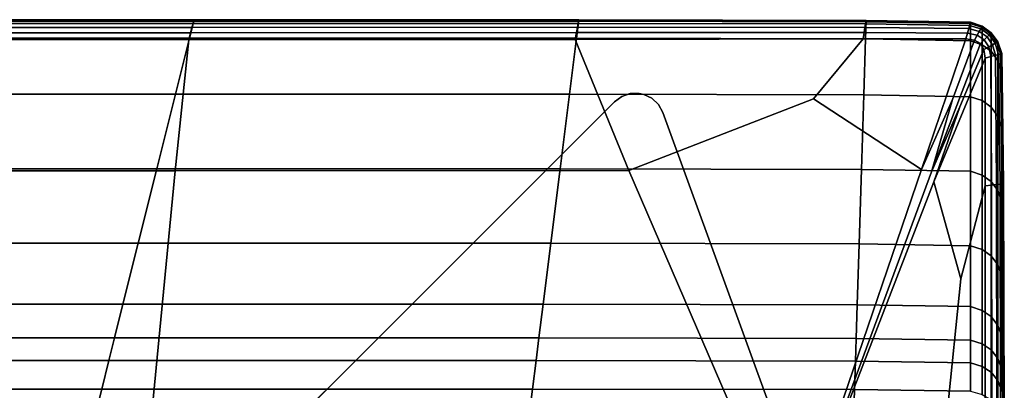
# Model space of a CAD drawing. Units: inches. Extents: x -17.2 to 10, y -37.1 to 37.
# Drawn here: x 3.4 to 10, y -32.5 to -30 of the extents above; entities that cross this region are included whole.
import ezdxf

# ---------------------------------------------------------------- set-up
doc = ezdxf.new("R2010")
doc.units = ezdxf.units.IN
doc.header["$MEASUREMENT"] = 0
doc.layers.add('SEAT-BASE', color=5, linetype='Continuous')
doc.layers.add('SEAT-FABRIC', color=5, linetype='Continuous')

msp = doc.modelspace()

# ---------------------------------------------------------------- linework, layer by layer
at = {"layer": 'SEAT-BASE'}
for points, invisible_edges in [([(7.6369, -30.5805, 8.622), (7.3909, -30.5259, 8.622), (7.3419, -30.5617, 8.622), (7.6661, -30.6336, 8.622)], 5), ([(7.3909, -30.5259, 8.1469), (7.6369, -30.5805, 8.086), (7.6661, -30.6336, 8.0693), (7.3419, -30.5617, 8.1496)], 5), ([(7.5929, -30.5388, 8.622), (7.4482, -30.5067, 8.622), (7.3909, -30.5259, 8.622), (7.6369, -30.5805, 8.622)], 5), ([(7.6369, -30.5805, 8.086), (7.3909, -30.5259, 8.1469), (7.4482, -30.5067, 8.1392), (7.5929, -30.5388, 8.1033)], 5), ([(7.5384, -30.5125, 8.622), (7.5088, -30.5059, 8.622), (7.4482, -30.5067, 8.622), (7.5929, -30.5388, 8.622)], 4), ([(7.5088, -30.5059, 8.1271), (7.5384, -30.5125, 8.1197), (7.5929, -30.5388, 8.1033), (7.4482, -30.5067, 8.1392)], 4), ([(3.5357, -34.7639, 8.622), (7.6661, -30.6336, 8.622), (7.3419, -30.5617, 8.622), (3.4639, -34.4397, 8.622)], 11), ([(7.3419, -30.5617, 8.1496), (7.6661, -30.6336, 8.0693), (3.5357, -34.7639, 8.0693), (3.4639, -34.4397, 8.1496)], 7), ([(7.6661, -30.6336, 8.622), (3.5357, -34.7639, 8.622), (7.2131, -36.1023, 8.622), (9.0045, -34.3109, 8.622)], 5), ([(9.1907, -34.8222, 6.9109), (7.7245, -36.2884, 6.9109), (3.5357, -34.7639, 8.0693), (7.6661, -30.6336, 8.0693)], 4), ([(9.1907, -34.8222, 6.9109), (9.1907, -34.8222, 6.9109), (7.6661, -30.6336, 8.0693), (9.0045, -34.3109, 8.5039)], 12), ([(9.0045, -34.3109, 8.622), (9.0045, -34.3109, 8.5039), (7.6661, -30.6336, 8.0693), (7.6661, -30.6336, 8.622)], 2)]:
    msp.add_3dface(points, dxfattribs=dict(at, invisible_edges=invisible_edges))
for points in [[(7.3909, -30.5259, 8.622), (7.3909, -30.5259, 8.1469), (7.3419, -30.5617, 8.1496), (7.3419, -30.5617, 8.622)], [(7.3909, -30.5259, 8.1469), (7.3909, -30.5259, 8.622), (7.4482, -30.5067, 8.622), (7.4482, -30.5067, 8.1392)], [(7.5088, -30.5059, 8.622), (7.5088, -30.5059, 8.1271), (7.4482, -30.5067, 8.1392), (7.4482, -30.5067, 8.622)], [(7.5088, -30.5059, 8.1271), (7.5088, -30.5059, 8.622), (7.5384, -30.5125, 8.622), (7.5384, -30.5125, 8.1197)], [(7.5929, -30.5388, 8.622), (7.5929, -30.5388, 8.1033), (7.5384, -30.5125, 8.1197), (7.5384, -30.5125, 8.622)], [(7.5929, -30.5388, 8.1033), (7.5929, -30.5388, 8.622), (7.6369, -30.5805, 8.622), (7.6369, -30.5805, 8.086)], [(7.3419, -30.5617, 8.622), (7.3419, -30.5617, 8.1496), (3.4639, -34.4397, 8.1496), (3.4639, -34.4397, 8.622)], [(7.6661, -30.6336, 8.622), (7.6661, -30.6336, 8.0693), (7.6369, -30.5805, 8.086), (7.6369, -30.5805, 8.622)]]:
    msp.add_3dface(points, dxfattribs=at)
at = {"layer": 'SEAT-FABRIC', "invisible_edges": 12}
for points in [[(1.8204, -30.1367, 15.7926), (4.4929, -30.1367, 15.7926), (4.5241, -30.0119, 13.8777)], [(4.5241, -30.0119, 13.8777), (1.8672, -30.0119, 13.8777), (1.8204, -30.1367, 15.7926)], [(1.8578, -30.0372, 8.6762), (1.8635, -30.022, 8.7252), (4.5214, -30.0222, 8.7252)], [(4.5214, -30.0222, 8.7252), (4.5173, -30.0378, 8.6762), (1.8578, -30.0372, 8.6762)], [(4.5234, -30.0144, 9.1827), (4.5214, -30.0222, 8.7252), (1.8635, -30.022, 8.7252)], [(1.8635, -30.022, 8.7252), (1.8663, -30.0144, 9.1827), (4.5234, -30.0144, 9.1827)], [(4.5234, -30.0144, 9.1827), (1.8663, -30.0144, 9.1827), (1.8672, -30.0119, 10.4463)], [(1.8672, -30.0119, 12.1375), (4.5241, -30.0119, 12.1375), (4.5241, -30.0119, 10.4463)], [(4.5241, -30.0119, 10.4463), (1.8672, -30.0119, 10.4463), (1.8672, -30.0119, 12.1375)], [(1.8672, -30.0119, 10.4463), (4.5241, -30.0119, 10.4463), (4.5234, -30.0144, 9.1827)], [(4.5241, -30.0119, 12.1375), (1.8672, -30.0119, 12.1375), (1.8672, -30.0119, 13.8777)], [(1.8672, -30.0119, 13.8777), (4.5241, -30.0119, 13.8777), (4.5241, -30.0119, 12.1375)], [(4.4929, -30.1367, 15.7926), (7.0869, -30.1367, 15.7926), (7.1025, -30.0119, 13.8777)], [(7.1025, -30.0119, 13.8777), (4.5241, -30.0119, 13.8777), (4.4929, -30.1367, 15.7926)], [(4.5173, -30.0378, 8.6762), (4.5214, -30.0222, 8.7252), (7.1007, -30.0221, 8.7252)], [(7.1007, -30.0221, 8.7252), (7.098, -30.0373, 8.6762), (4.5173, -30.0378, 8.6762)], [(4.5214, -30.0222, 8.7252), (4.5234, -30.0144, 9.1827), (7.1021, -30.0144, 9.1827)], [(7.1021, -30.0144, 9.1827), (7.1007, -30.0221, 8.7252), (4.5214, -30.0222, 8.7252)], [(7.1021, -30.0144, 9.1827), (4.5234, -30.0144, 9.1827), (4.5241, -30.0119, 10.4463)], [(4.5241, -30.0119, 12.1375), (7.1025, -30.0119, 12.1375), (7.1025, -30.0119, 10.4463)], [(7.1025, -30.0119, 10.4463), (4.5241, -30.0119, 10.4463), (4.5241, -30.0119, 12.1375)], [(4.5241, -30.0119, 10.4463), (7.1025, -30.0119, 10.4463), (7.1021, -30.0144, 9.1827)], [(7.1025, -30.0119, 12.1375), (4.5241, -30.0119, 12.1375), (4.5241, -30.0119, 13.8777)], [(4.5241, -30.0119, 13.8777), (7.1025, -30.0119, 13.8777), (7.1025, -30.0119, 12.1375)], [(9.0287, -30.0162, 13.8777), (7.1025, -30.0119, 13.8777), (7.0869, -30.1367, 15.7926)], [(7.0869, -30.1367, 15.7926), (9.0248, -30.1411, 15.7927), (9.0287, -30.0162, 13.8777)], [(7.098, -30.0373, 8.6762), (7.1007, -30.0221, 8.7252), (9.0272, -30.0258, 8.7252)], [(9.0272, -30.0258, 8.7252), (9.0249, -30.0402, 8.6762), (7.098, -30.0373, 8.6762)], [(7.1007, -30.0221, 8.7252), (7.1021, -30.0144, 9.1827), (9.0283, -30.0186, 9.1827)], [(9.0283, -30.0186, 9.1827), (9.0272, -30.0258, 8.7252), (7.1007, -30.0221, 8.7252)], [(9.0283, -30.0186, 9.1827), (7.1021, -30.0144, 9.1827), (7.1025, -30.0119, 10.4463)], [(7.1025, -30.0119, 12.1375), (9.0287, -30.0162, 12.1375), (9.0287, -30.0162, 10.4463)], [(9.0287, -30.0162, 10.4463), (7.1025, -30.0119, 10.4463), (7.1025, -30.0119, 12.1375)], [(7.1025, -30.0119, 10.4463), (9.0287, -30.0162, 10.4463), (9.0283, -30.0186, 9.1827)], [(9.0287, -30.0162, 12.1375), (7.1025, -30.0119, 12.1375), (7.1025, -30.0119, 13.8777)], [(7.1025, -30.0119, 13.8777), (9.0287, -30.0162, 13.8777), (9.0287, -30.0162, 12.1375)], [(9.7289, -30.0293, 13.8777), (9.0287, -30.0162, 13.8777), (9.0248, -30.1411, 15.7927)], [(9.0248, -30.1411, 15.7927), (9.7289, -30.1541, 15.7931), (9.7289, -30.0293, 13.8777)], [(9.0249, -30.0402, 8.6762), (9.0272, -30.0258, 8.7252), (9.7265, -30.0378, 8.7252)], [(9.0272, -30.0258, 8.7252), (9.0283, -30.0186, 9.1827), (9.7283, -30.0314, 9.1827)], [(9.7283, -30.0314, 9.1827), (9.7265, -30.0378, 8.7252), (9.0272, -30.0258, 8.7252)], [(9.7283, -30.0314, 9.1827), (9.0283, -30.0186, 9.1827), (9.0287, -30.0162, 10.4463)], [(9.0287, -30.0162, 10.4463), (9.7289, -30.0293, 10.4463), (9.7283, -30.0314, 9.1827)], [(9.0287, -30.0162, 12.1375), (9.7289, -30.0293, 12.1375), (9.7289, -30.0293, 10.4463)], [(9.7289, -30.0293, 10.4463), (9.0287, -30.0162, 10.4463), (9.0287, -30.0162, 12.1375)], [(9.7289, -30.0293, 12.1375), (9.0287, -30.0162, 12.1375), (9.0287, -30.0162, 13.8777)], [(9.0287, -30.0162, 13.8777), (9.7289, -30.0293, 13.8777), (9.7289, -30.0293, 12.1375)], [(9.8063, -30.0572, 9.1827), (9.7283, -30.0314, 9.1827), (9.7289, -30.0293, 10.4463)], [(9.7289, -30.0293, 10.4463), (9.8073, -30.0554, 10.4463), (9.8063, -30.0572, 9.1827)], [(9.7289, -30.0293, 12.1375), (9.8073, -30.0554, 12.1375), (9.8073, -30.0554, 10.4463)], [(9.8073, -30.0554, 10.4463), (9.7289, -30.0293, 10.4463), (9.7289, -30.0293, 12.1375)], [(9.8073, -30.0554, 12.1375), (9.7289, -30.0293, 12.1375), (9.7289, -30.0293, 13.8777)], [(9.7289, -30.0293, 13.8777), (9.8073, -30.0554, 13.8777), (9.8073, -30.0554, 12.1375)], [(9.8073, -30.0554, 13.8777), (9.7289, -30.0293, 13.8777), (9.7289, -30.1541, 15.7931)], [(1.8353, -30.0982, 8.6108), (1.8484, -30.0626, 8.638), (4.5105, -30.0637, 8.638)], [(4.5105, -30.0637, 8.638), (4.501, -30.1, 8.6108), (1.8353, -30.0982, 8.6108)], [(1.8484, -30.0626, 8.638), (1.8578, -30.0372, 8.6762), (4.5173, -30.0378, 8.6762)], [(4.5173, -30.0378, 8.6762), (4.5105, -30.0637, 8.638), (1.8484, -30.0626, 8.638)], [(4.501, -30.1, 8.6108), (4.5105, -30.0637, 8.638), (7.0935, -30.0628, 8.638)], [(7.0935, -30.0628, 8.638), (7.0872, -30.0985, 8.6108), (4.501, -30.1, 8.6108)], [(4.5105, -30.0637, 8.638), (4.5173, -30.0378, 8.6762), (7.098, -30.0373, 8.6762)], [(7.098, -30.0373, 8.6762), (7.0935, -30.0628, 8.638), (4.5105, -30.0637, 8.638)], [(7.0872, -30.0985, 8.6108), (7.0935, -30.0628, 8.638), (9.021, -30.0642, 8.638)], [(9.021, -30.0642, 8.638), (9.0156, -30.0978, 8.6108), (7.0872, -30.0985, 8.6108)], [(7.0935, -30.0628, 8.638), (7.098, -30.0373, 8.6762), (9.0249, -30.0402, 8.6762)], [(9.0249, -30.0402, 8.6762), (9.021, -30.0642, 8.638), (7.0935, -30.0628, 8.638)], [(9.0156, -30.0978, 8.6108), (9.021, -30.0642, 8.638), (9.7168, -30.072, 8.638)], [(9.7168, -30.072, 8.638), (9.7083, -30.1018, 8.6108), (9.0156, -30.0978, 8.6108)], [(9.021, -30.0642, 8.638), (9.0249, -30.0402, 8.6762), (9.7228, -30.0506, 8.6762)], [(9.7228, -30.0506, 8.6762), (9.7168, -30.072, 8.638), (9.021, -30.0642, 8.638)], [(9.7265, -30.0378, 8.7252), (9.7228, -30.0506, 8.6762), (9.0249, -30.0402, 8.6762)], [(9.7083, -30.1018, 8.6108), (9.7168, -30.072, 8.638), (9.7876, -30.0912, 8.638)], [(9.7876, -30.0912, 8.638), (9.7739, -30.1162, 8.6108), (9.7083, -30.1018, 8.6108)], [(9.7168, -30.072, 8.638), (9.7228, -30.0506, 8.6762), (9.7975, -30.0733, 8.6762)], [(9.7975, -30.0733, 8.6762), (9.7876, -30.0912, 8.638), (9.7168, -30.072, 8.638)], [(9.7228, -30.0506, 8.6762), (9.7265, -30.0378, 8.7252), (9.8034, -30.0626, 8.7252)], [(9.8034, -30.0626, 8.7252), (9.7975, -30.0733, 8.6762), (9.7228, -30.0506, 8.6762)], [(9.7265, -30.0378, 8.7252), (9.7283, -30.0314, 9.1827), (9.8063, -30.0572, 9.1827)], [(9.8063, -30.0572, 9.1827), (9.8034, -30.0626, 8.7252), (9.7265, -30.0378, 8.7252)], [(9.7289, -30.1541, 15.7931), (9.8073, -30.1802, 15.7937), (9.8073, -30.0554, 13.8777)], [(9.7739, -30.1162, 8.6108), (9.7876, -30.0912, 8.638), (9.8405, -30.1268, 8.638)], [(9.7876, -30.0912, 8.638), (9.7975, -30.0733, 8.6762), (9.8544, -30.1129, 8.6762)], [(9.8544, -30.1129, 8.6762), (9.8405, -30.1268, 8.638), (9.7876, -30.0912, 8.638)], [(9.7975, -30.0733, 8.6762), (9.8034, -30.0626, 8.7252), (9.8628, -30.1046, 8.7252)], [(9.8628, -30.1046, 8.7252), (9.8544, -30.1129, 8.6762), (9.7975, -30.0733, 8.6762)], [(9.8034, -30.0626, 8.7252), (9.8063, -30.0572, 9.1827), (9.8669, -30.1004, 9.1827)], [(9.8669, -30.1004, 9.1827), (9.8628, -30.1046, 8.7252), (9.8034, -30.0626, 8.7252)], [(9.8669, -30.1004, 9.1827), (9.8063, -30.0572, 9.1827), (9.8073, -30.0554, 10.4463)], [(9.8073, -30.0554, 10.4463), (9.8683, -30.099, 10.4463), (9.8669, -30.1004, 9.1827)], [(9.8073, -30.0554, 12.1375), (9.8683, -30.099, 12.1375), (9.8683, -30.099, 10.4463)], [(9.8683, -30.099, 10.4463), (9.8073, -30.0554, 10.4463), (9.8073, -30.0554, 12.1375)], [(9.8683, -30.099, 12.1375), (9.8073, -30.0554, 12.1375), (9.8073, -30.0554, 13.8777)], [(9.8073, -30.0554, 13.8777), (9.8683, -30.099, 13.8777), (9.8683, -30.099, 12.1375)], [(9.8683, -30.099, 13.8777), (9.8073, -30.0554, 13.8777), (9.8073, -30.1802, 15.7937)], [(1.5087, -31.0224, 8.5863), (1.8184, -30.1439, 8.5945), (4.4888, -30.1467, 8.5945)], [(4.4888, -30.1467, 8.5945), (4.398, -31.025, 8.5863), (1.5087, -31.0224, 8.5863)], [(4.4929, -30.1367, 15.7926), (1.8204, -30.1367, 15.7926), (1.6799, -30.5113, 18.008)], [(1.6799, -30.5113, 18.008), (4.3992, -30.5113, 18.008), (4.4929, -30.1367, 15.7926)], [(1.8184, -30.1439, 8.5945), (1.8353, -30.0982, 8.6108), (4.501, -30.1, 8.6108)], [(4.501, -30.1, 8.6108), (4.4888, -30.1467, 8.5945), (1.8184, -30.1439, 8.5945)], [(4.398, -31.025, 8.5863), (4.4888, -30.1467, 8.5945), (7.079, -30.1444, 8.5945)], [(7.079, -30.1444, 8.5945), (7.4382, -31.0229, 8.5863), (4.398, -31.025, 8.5863)], [(7.0869, -30.1367, 15.7926), (4.4929, -30.1367, 15.7926), (4.3992, -30.5113, 18.008)], [(4.3992, -30.5113, 18.008), (7.0401, -30.5113, 18.008), (7.0869, -30.1367, 15.7926)], [(4.4888, -30.1467, 8.5945), (4.501, -30.1, 8.6108), (7.0872, -30.0985, 8.6108)], [(7.0872, -30.0985, 8.6108), (7.079, -30.1444, 8.5945), (4.4888, -30.1467, 8.5945)], [(9.0248, -30.1411, 15.7927), (7.0869, -30.1367, 15.7926), (7.0401, -30.5113, 18.008)], [(7.0401, -30.5113, 18.008), (9.0131, -30.5156, 18.0085), (9.0248, -30.1411, 15.7927)], [(9.0156, -30.0978, 8.6108), (9.0086, -30.141, 8.5945), (7.079, -30.1444, 8.5945)], [(7.079, -30.1444, 8.5945), (7.0872, -30.0985, 8.6108), (9.0156, -30.0978, 8.6108)], [(7.4382, -31.0229, 8.5863), (7.079, -30.1444, 8.5945), (9.0086, -30.141, 8.5945)], [(9.0086, -30.141, 8.5945), (8.6754, -30.5419, 8.5884), (7.4382, -31.0229, 8.5863)], [(8.6754, -30.5419, 8.5884), (9.0086, -30.141, 8.5945), (9.6974, -30.1402, 8.5945)], [(9.6974, -30.1402, 8.5945), (9.4004, -31.0156, 8.5863), (8.6754, -30.5419, 8.5884)], [(9.0086, -30.141, 8.5945), (9.0156, -30.0978, 8.6108), (9.7083, -30.1018, 8.6108)], [(9.7083, -30.1018, 8.6108), (9.6974, -30.1402, 8.5945), (9.0086, -30.141, 8.5945)], [(9.7289, -30.1541, 15.7931), (9.0248, -30.1411, 15.7927), (9.0131, -30.5156, 18.0085)], [(9.0131, -30.5156, 18.0085), (9.7289, -30.5285, 18.0098), (9.7289, -30.1541, 15.7931)], [(9.4004, -31.0156, 8.5863), (9.6974, -30.1402, 8.5945), (9.7562, -30.1483, 8.5945)], [(9.7562, -30.1483, 8.5945), (9.6073, -30.546, 8.5884), (9.4004, -31.0156, 8.5863)], [(9.6073, -30.546, 8.5884), (9.7562, -30.1483, 8.5945), (9.796, -30.1713, 8.5945)], [(9.6974, -30.1402, 8.5945), (9.7083, -30.1018, 8.6108), (9.7739, -30.1162, 8.6108)], [(9.7739, -30.1162, 8.6108), (9.7562, -30.1483, 8.5945), (9.6974, -30.1402, 8.5945)], [(9.8073, -30.1802, 15.7937), (9.7289, -30.1541, 15.7931), (9.7289, -30.5285, 18.0098)], [(9.7562, -30.1483, 8.5945), (9.7739, -30.1162, 8.6108), (9.821, -30.1463, 8.6108)], [(9.821, -30.1463, 8.6108), (9.796, -30.1713, 8.5945), (9.7562, -30.1483, 8.5945)], [(9.8405, -30.1268, 8.638), (9.821, -30.1463, 8.6108), (9.7739, -30.1162, 8.6108)], [(9.796, -30.1713, 8.5945), (9.821, -30.1463, 8.6108), (9.8511, -30.1934, 8.6108)], [(9.8073, -30.1802, 15.7937), (9.8683, -30.2236, 15.7948), (9.8683, -30.099, 13.8777)], [(9.821, -30.1463, 8.6108), (9.8405, -30.1268, 8.638), (9.8762, -30.1797, 8.638)], [(9.8762, -30.1797, 8.638), (9.8511, -30.1934, 8.6108), (9.821, -30.1463, 8.6108)], [(9.8405, -30.1268, 8.638), (9.8544, -30.1129, 8.6762), (9.894, -30.1698, 8.6762)], [(9.894, -30.1698, 8.6762), (9.8762, -30.1797, 8.638), (9.8405, -30.1268, 8.638)], [(9.8544, -30.1129, 8.6762), (9.8628, -30.1046, 8.7252), (9.9047, -30.1639, 8.7252)], [(9.9047, -30.1639, 8.7252), (9.894, -30.1698, 8.6762), (9.8544, -30.1129, 8.6762)], [(9.8628, -30.1046, 8.7252), (9.8669, -30.1004, 9.1827), (9.9101, -30.161, 9.1827)], [(9.9101, -30.161, 9.1827), (9.9047, -30.1639, 8.7252), (9.8628, -30.1046, 8.7252)], [(9.9101, -30.161, 9.1827), (9.8669, -30.1004, 9.1827), (9.8683, -30.099, 10.4463)], [(9.8683, -30.099, 10.4463), (9.9119, -30.16, 10.4463), (9.9101, -30.161, 9.1827)], [(9.8683, -30.099, 12.1375), (9.9119, -30.16, 12.1375), (9.9119, -30.16, 10.4463)], [(9.9119, -30.16, 10.4463), (9.8683, -30.099, 10.4463), (9.8683, -30.099, 12.1375)], [(9.9119, -30.16, 12.1375), (9.8683, -30.099, 12.1375), (9.8683, -30.099, 13.8777)], [(9.8683, -30.099, 13.8777), (9.9119, -30.16, 13.8777), (9.9119, -30.16, 12.1375)], [(9.9119, -30.16, 13.8777), (9.8683, -30.099, 13.8777), (9.8683, -30.2236, 15.7948)], [(9.8683, -30.2236, 15.7948), (9.9119, -30.2845, 15.7963), (9.9119, -30.16, 13.8777)], [(9.9047, -30.1639, 8.7252), (9.9101, -30.161, 9.1827), (9.9359, -30.239, 9.1827)], [(9.9359, -30.239, 9.1827), (9.9101, -30.161, 9.1827), (9.9119, -30.16, 10.4463)], [(9.9119, -30.16, 10.4463), (9.938, -30.2384, 10.4463), (9.9359, -30.239, 9.1827)], [(9.9119, -30.16, 12.1375), (9.938, -30.2384, 12.1375), (9.938, -30.2384, 10.4463)], [(9.938, -30.2384, 10.4463), (9.9119, -30.16, 10.4463), (9.9119, -30.16, 12.1375)], [(9.938, -30.2384, 12.1375), (9.9119, -30.16, 12.1375), (9.9119, -30.16, 13.8777)], [(9.9119, -30.16, 13.8777), (9.938, -30.2384, 13.8777), (9.938, -30.2384, 12.1375)], [(9.938, -30.2384, 13.8777), (9.9119, -30.16, 13.8777), (9.9119, -30.2845, 15.7963)], [(9.4666, -31.0314, 8.5863), (9.796, -30.1713, 8.5945), (9.819, -30.2112, 8.5945)], [(9.796, -30.1713, 8.5945), (9.4666, -31.0314, 8.5863), (9.6073, -30.546, 8.5884)], [(9.819, -30.2112, 8.5945), (9.6572, -30.5959, 8.5884), (9.4666, -31.0314, 8.5863)], [(9.6572, -30.5959, 8.5884), (9.819, -30.2112, 8.5945), (9.8271, -30.27, 8.5945)], [(9.7289, -30.5285, 18.0098), (9.8073, -30.5544, 18.0124), (9.8073, -30.1802, 15.7937)], [(9.8511, -30.1934, 8.6108), (9.819, -30.2112, 8.5945), (9.796, -30.1713, 8.5945)], [(9.8683, -30.2236, 15.7948), (9.8073, -30.1802, 15.7937), (9.8073, -30.5544, 18.0124)], [(9.8073, -30.5544, 18.0124), (9.8683, -30.5975, 18.0167), (9.8683, -30.2236, 15.7948)], [(9.819, -30.2112, 8.5945), (9.8511, -30.1934, 8.6108), (9.8655, -30.259, 8.6108)], [(9.8655, -30.259, 8.6108), (9.8271, -30.27, 8.5945), (9.819, -30.2112, 8.5945)], [(9.8511, -30.1934, 8.6108), (9.8762, -30.1797, 8.638), (9.8954, -30.2506, 8.638)], [(9.8954, -30.2506, 8.638), (9.8655, -30.259, 8.6108), (9.8511, -30.1934, 8.6108)], [(9.9119, -30.2845, 15.7963), (9.8683, -30.2236, 15.7948), (9.8683, -30.5975, 18.0167)], [(9.8762, -30.1797, 8.638), (9.894, -30.1698, 8.6762), (9.9167, -30.2445, 8.6762)], [(9.9167, -30.2445, 8.6762), (9.8954, -30.2506, 8.638), (9.8762, -30.1797, 8.638)], [(9.894, -30.1698, 8.6762), (9.9047, -30.1639, 8.7252), (9.9295, -30.2409, 8.7252)], [(9.9295, -30.2409, 8.7252), (9.9167, -30.2445, 8.6762), (9.894, -30.1698, 8.6762)], [(9.9359, -30.239, 9.1827), (9.9295, -30.2409, 8.7252), (9.9047, -30.1639, 8.7252)], [(9.4824, -31.0976, 8.5863), (9.8271, -30.27, 8.5945), (9.8275, -31.1257, 8.5945)], [(9.8271, -30.27, 8.5945), (9.4824, -31.0976, 8.5863), (9.6572, -30.5959, 8.5884)], [(9.8271, -30.27, 8.5945), (9.8655, -30.259, 8.6108), (9.8703, -31.1207, 8.6108)], [(9.8703, -31.1207, 8.6108), (9.8275, -31.1257, 8.5945), (9.8271, -30.27, 8.5945)], [(9.8655, -30.259, 8.6108), (9.8954, -30.2506, 8.638), (9.9036, -31.1169, 8.638)], [(9.9036, -31.1169, 8.638), (9.8703, -31.1207, 8.6108), (9.8655, -30.259, 8.6108)], [(9.8683, -30.5975, 18.0167), (9.9119, -30.6579, 18.0228), (9.9119, -30.2845, 15.7963)], [(9.8954, -30.2506, 8.638), (9.9167, -30.2445, 8.6762), (9.9273, -31.1142, 8.6762)], [(9.9273, -31.1142, 8.6762), (9.9036, -31.1169, 8.638), (9.8954, -30.2506, 8.638)], [(9.9119, -30.2845, 15.7963), (9.938, -30.3627, 15.7983), (9.938, -30.2384, 13.8777)], [(9.938, -30.3627, 15.7983), (9.9119, -30.2845, 15.7963), (9.9119, -30.6579, 18.0228)], [(9.9167, -30.2445, 8.6762), (9.9295, -30.2409, 8.7252), (9.9416, -31.1126, 8.7252)], [(9.9416, -31.1126, 8.7252), (9.9273, -31.1142, 8.6762), (9.9167, -30.2445, 8.6762)], [(9.9295, -30.2409, 8.7252), (9.9359, -30.239, 9.1827), (9.9487, -31.1117, 9.1827)], [(9.9487, -31.1117, 9.1827), (9.9416, -31.1126, 8.7252), (9.9295, -30.2409, 8.7252)], [(9.9487, -31.1117, 9.1827), (9.9359, -30.239, 9.1827), (9.938, -30.2384, 10.4463)], [(9.938, -30.2384, 10.4463), (9.9511, -31.1115, 10.4463), (9.9487, -31.1117, 9.1827)], [(9.938, -30.2384, 12.1375), (9.9511, -31.1115, 12.1375), (9.9511, -31.1115, 10.4463)], [(9.9511, -31.1115, 10.4463), (9.938, -30.2384, 10.4463), (9.938, -30.2384, 12.1375)], [(9.9511, -31.1115, 12.1375), (9.938, -30.2384, 12.1375), (9.938, -30.2384, 13.8777)], [(9.938, -30.2384, 13.8777), (9.9511, -31.1115, 13.8777), (9.9511, -31.1115, 12.1375)], [(9.9511, -31.1115, 13.8777), (9.938, -30.2384, 13.8777), (9.938, -30.3627, 15.7983)], [(9.9119, -30.6579, 18.0228), (9.938, -30.7356, 18.0306), (9.938, -30.3627, 15.7983)], [(9.9511, -31.2202, 15.8159), (9.938, -30.3627, 15.7983), (9.938, -30.7356, 18.0306)], [(9.938, -30.3627, 15.7983), (9.9511, -31.2202, 15.8159), (9.9511, -31.1115, 13.8777)], [(1.4927, -31.0107, 20.3737), (4.2744, -31.0107, 20.3737), (4.3992, -30.5113, 18.008)], [(4.3992, -30.5113, 18.008), (1.6799, -30.5113, 18.008), (1.4927, -31.0107, 20.3737)], [(4.2744, -31.0107, 20.3737), (6.9777, -31.0107, 20.3737), (7.0401, -30.5113, 18.008)], [(7.0401, -30.5113, 18.008), (4.3992, -30.5113, 18.008), (4.2744, -31.0107, 20.3737)], [(9.0131, -30.5156, 18.0085), (7.0401, -30.5113, 18.008), (6.9777, -31.0107, 20.3737)], [(6.9777, -31.0107, 20.3737), (8.9975, -31.0149, 20.3742), (9.0131, -30.5156, 18.0085)], [(7.4382, -31.0229, 8.5863), (8.6754, -30.5419, 8.5884), (9.4004, -31.0156, 8.5863)], [(9.6073, -30.546, 8.5884), (9.4666, -31.0314, 8.5863), (8.5338, -33.5562, 8.5836)], [(8.5338, -33.5562, 8.5836), (9.4004, -31.0156, 8.5863), (9.6073, -30.546, 8.5884)], [(9.7289, -30.5285, 18.0098), (9.0131, -30.5156, 18.0085), (8.9975, -31.0149, 20.3742)], [(8.9975, -31.0149, 20.3742), (9.7289, -31.0278, 20.3757), (9.7289, -30.5285, 18.0098)], [(9.8073, -30.5544, 18.0124), (9.7289, -30.5285, 18.0098), (9.7289, -31.0278, 20.3757)], [(9.7289, -31.0278, 20.3757), (9.8073, -31.0534, 20.3788), (9.8073, -30.5544, 18.0124)], [(9.8683, -30.5975, 18.0167), (9.8073, -30.5544, 18.0124), (9.8073, -31.0534, 20.3788)], [(9.4666, -31.0314, 8.5863), (9.6572, -30.5959, 8.5884), (9.4824, -31.0976, 8.5863)], [(9.8073, -31.0534, 20.3788), (9.8683, -31.0962, 20.3838), (9.8683, -30.5975, 18.0167)], [(9.9119, -30.6579, 18.0228), (9.8683, -30.5975, 18.0167), (9.8683, -31.0962, 20.3838)], [(9.8683, -31.0962, 20.3838), (9.9119, -31.156, 20.391), (9.9119, -30.6579, 18.0228)], [(9.938, -30.7356, 18.0306), (9.9119, -30.6579, 18.0228), (9.9119, -31.156, 20.391)], [(9.9119, -31.156, 20.391), (9.938, -31.2329, 20.4002), (9.938, -30.7356, 18.0306)], [(9.938, -30.7356, 18.0306), (9.9511, -31.5463, 18.1012), (9.9511, -31.2202, 15.8159)], [(9.9511, -31.5463, 18.1012), (9.938, -30.7356, 18.0306), (9.938, -31.2329, 20.4002)], [(4.2744, -31.0107, 20.3737), (1.4927, -31.0107, 20.3737), (1.3054, -31.5101, 22.7393)], [(1.3054, -31.5101, 22.7393), (4.1495, -31.5101, 22.7393), (4.2744, -31.0107, 20.3737)], [(6.9777, -31.0107, 20.3737), (4.2744, -31.0107, 20.3737), (4.1495, -31.5101, 22.7393)], [(4.1495, -31.5101, 22.7393), (6.9152, -31.5101, 22.7393), (6.9777, -31.0107, 20.3737)], [(8.9975, -31.0149, 20.3742), (6.9777, -31.0107, 20.3737), (6.9152, -31.5101, 22.7393)], [(6.9152, -31.5101, 22.7393), (8.9819, -31.5143, 22.7392), (8.9975, -31.0149, 20.3742)], [(9.4004, -31.0156, 8.5863), (8.5338, -33.5562, 8.5836), (7.4382, -31.0229, 8.5863)], [(9.7289, -31.0278, 20.3757), (8.9975, -31.0149, 20.3742), (8.9819, -31.5143, 22.7392)], [(4.1528, -33.5562, 8.5836), (0.6172, -33.5562, 8.5836), (1.5087, -31.0224, 8.5863)], [(1.5087, -31.0224, 8.5863), (4.398, -31.025, 8.5863), (4.1528, -33.5562, 8.5836)], [(8.5338, -33.5562, 8.5836), (4.1528, -33.5562, 8.5836), (4.398, -31.025, 8.5863)], [(4.398, -31.025, 8.5863), (7.4382, -31.0229, 8.5863), (8.5338, -33.5562, 8.5836)], [(9.4824, -31.0976, 8.5863), (8.5338, -33.5562, 8.5836), (9.4666, -31.0314, 8.5863)], [(8.9819, -31.5143, 22.7392), (9.7289, -31.527, 22.7388), (9.7289, -31.0278, 20.3757)], [(9.8073, -31.0534, 20.3788), (9.7289, -31.0278, 20.3757), (9.7289, -31.527, 22.7388)], [(9.7289, -31.527, 22.7388), (9.8073, -31.5525, 22.738), (9.8073, -31.0534, 20.3788)], [(9.8683, -31.0962, 20.3838), (9.8073, -31.0534, 20.3788), (9.8073, -31.5525, 22.738)], [(8.5338, -33.5562, 8.5836), (9.4824, -31.0976, 8.5863), (9.6633, -31.7484, 8.5884)], [(9.8275, -31.1257, 8.5945), (9.6633, -31.7484, 8.5884), (9.4824, -31.0976, 8.5863)], [(9.6633, -31.7484, 8.5884), (9.8275, -31.1257, 8.5945), (9.8277, -33.5562, 8.5945)], [(9.8073, -31.5525, 22.738), (9.8683, -31.5949, 22.7367), (9.8683, -31.0962, 20.3838)], [(9.8275, -31.1257, 8.5945), (9.8703, -31.1207, 8.6108), (9.8719, -33.5562, 8.6108)], [(9.8719, -33.5562, 8.6108), (9.8277, -33.5562, 8.5945), (9.8275, -31.1257, 8.5945)], [(9.9119, -31.156, 20.391), (9.8683, -31.0962, 20.3838), (9.8683, -31.5949, 22.7367)], [(9.8703, -31.1207, 8.6108), (9.9036, -31.1169, 8.638), (9.9063, -33.5562, 8.638)], [(9.9063, -33.5562, 8.638), (9.8719, -33.5562, 8.6108), (9.8703, -31.1207, 8.6108)], [(9.9036, -31.1169, 8.638), (9.9273, -31.1142, 8.6762), (9.9309, -33.5562, 8.6762)], [(9.9309, -33.5562, 8.6762), (9.9063, -33.5562, 8.638), (9.9036, -31.1169, 8.638)], [(9.9273, -31.1142, 8.6762), (9.9416, -31.1126, 8.7252), (9.9456, -33.5562, 8.7252)], [(9.9456, -33.5562, 8.7252), (9.9309, -33.5562, 8.6762), (9.9273, -31.1142, 8.6762)], [(9.9416, -31.1126, 8.7252), (9.9487, -31.1117, 9.1827), (9.953, -33.5562, 9.1827)], [(9.953, -33.5562, 9.1827), (9.9456, -33.5562, 8.7252), (9.9416, -31.1126, 8.7252)], [(9.9487, -31.1117, 9.1827), (9.9511, -31.1115, 10.4463), (9.9555, -33.5562, 10.4463)], [(9.9555, -33.5562, 10.4463), (9.953, -33.5562, 9.1827), (9.9487, -31.1117, 9.1827)], [(9.9511, -31.1115, 10.4463), (9.9511, -31.1115, 12.1375), (9.9555, -33.5562, 12.1375)], [(9.9555, -33.5562, 12.1375), (9.9555, -33.5562, 10.4463), (9.9511, -31.1115, 10.4463)], [(9.9511, -31.1115, 12.1375), (9.9511, -31.1115, 13.8777), (9.9555, -33.5562, 13.8777)], [(9.9555, -33.5562, 13.8777), (9.9555, -33.5562, 12.1375), (9.9511, -31.1115, 12.1375)], [(9.9511, -31.1115, 13.8777), (9.9511, -31.2202, 15.8159), (9.9555, -33.6187, 15.8646)], [(9.9555, -33.6187, 15.8646), (9.9555, -33.5562, 13.8777), (9.9511, -31.1115, 13.8777)], [(9.8683, -31.5949, 22.7367), (9.9119, -31.6543, 22.7349), (9.9119, -31.156, 20.391)], [(9.938, -31.2329, 20.4002), (9.9119, -31.156, 20.391), (9.9119, -31.6543, 22.7349)], [(9.9119, -31.6543, 22.7349), (9.938, -31.7307, 22.7326), (9.938, -31.2329, 20.4002)], [(9.938, -31.2329, 20.4002), (9.9511, -31.9557, 20.644), (9.9511, -31.5463, 18.1012)], [(9.9511, -31.9557, 20.644), (9.938, -31.2329, 20.4002), (9.938, -31.7307, 22.7326)], [(9.9555, -33.6187, 15.8646), (9.9511, -31.2202, 15.8159), (9.9511, -31.5463, 18.1012)], [(1.1523, -31.9183, 24.6171), (4.0475, -31.9183, 24.6171), (4.1495, -31.5101, 22.7393)], [(4.1495, -31.5101, 22.7393), (1.3054, -31.5101, 22.7393), (1.1523, -31.9183, 24.6171)], [(4.0475, -31.9183, 24.6171), (6.8642, -31.9183, 24.6171), (6.9152, -31.5101, 22.7393)], [(6.9152, -31.5101, 22.7393), (4.1495, -31.5101, 22.7393), (4.0475, -31.9183, 24.6171)], [(8.9819, -31.5143, 22.7392), (6.9152, -31.5101, 22.7393), (6.8642, -31.9183, 24.6171)], [(6.8642, -31.9183, 24.6171), (8.9691, -31.9225, 24.6161), (8.9819, -31.5143, 22.7392)], [(9.7289, -31.527, 22.7388), (8.9819, -31.5143, 22.7392), (8.9691, -31.9225, 24.6161)], [(8.9691, -31.9225, 24.6161), (9.7289, -31.935, 24.6132), (9.7289, -31.527, 22.7388)], [(9.8073, -31.5525, 22.738), (9.7289, -31.527, 22.7388), (9.7289, -31.935, 24.6132)], [(9.9511, -31.5463, 18.1012), (9.9555, -33.8059, 18.2958), (9.9555, -33.6187, 15.8646)], [(9.9555, -33.8059, 18.2958), (9.9511, -31.5463, 18.1012), (9.9511, -31.9557, 20.644)], [(9.7289, -31.935, 24.6132), (9.8073, -31.9602, 24.6074), (9.8073, -31.5525, 22.738)], [(9.8683, -31.5949, 22.7367), (9.8073, -31.5525, 22.738), (9.8073, -31.9602, 24.6074)], [(9.8073, -31.9602, 24.6074), (9.8683, -32.0021, 24.5977), (9.8683, -31.5949, 22.7367)], [(9.9119, -31.6543, 22.7349), (9.8683, -31.5949, 22.7367), (9.8683, -32.0021, 24.5977)], [(9.8683, -32.0021, 24.5977), (9.9119, -32.0608, 24.584), (9.9119, -31.6543, 22.7349)], [(9.938, -31.7307, 22.7326), (9.9119, -31.6543, 22.7349), (9.9119, -32.0608, 24.584)], [(9.9119, -32.0608, 24.584), (9.938, -32.1362, 24.5665), (9.938, -31.7307, 22.7326)], [(9.938, -31.7307, 22.7326), (9.9511, -32.3142, 23.3549), (9.9511, -31.9557, 20.644)], [(9.9511, -32.3142, 23.3549), (9.938, -31.7307, 22.7326), (9.938, -32.1362, 24.5665)], [(9.6633, -31.7484, 8.5884), (9.4797, -33.5562, 8.5863), (8.5338, -33.5562, 8.5836)], [(9.8277, -33.5562, 8.5945), (9.4797, -33.5562, 8.5863), (9.6633, -31.7484, 8.5884)], [(4.0475, -31.9183, 24.6171), (1.1523, -31.9183, 24.6171), (1.0677, -32.144, 25.5193)], [(1.0677, -32.144, 25.5193), (3.991, -32.144, 25.5193), (4.0475, -31.9183, 24.6171)], [(6.8642, -31.9183, 24.6171), (4.0475, -31.9183, 24.6171), (3.991, -32.144, 25.5193)], [(3.991, -32.144, 25.5193), (6.836, -32.144, 25.5193), (6.8642, -31.9183, 24.6171)], [(8.9691, -31.9225, 24.6161), (6.8642, -31.9183, 24.6171), (6.836, -32.144, 25.5193)], [(6.836, -32.144, 25.5193), (8.9621, -32.1481, 25.5178), (8.9691, -31.9225, 24.6161)], [(9.7289, -31.935, 24.6132), (8.9691, -31.9225, 24.6161), (8.9621, -32.1481, 25.5178)], [(8.9621, -32.1481, 25.5178), (9.7289, -32.1604, 25.5133), (9.7289, -31.935, 24.6132)], [(9.8073, -31.9602, 24.6074), (9.7289, -31.935, 24.6132), (9.7289, -32.1604, 25.5133)], [(9.7289, -32.1604, 25.5133), (9.8073, -32.1849, 25.5042), (9.8073, -31.9602, 24.6074)], [(9.8683, -32.0021, 24.5977), (9.8073, -31.9602, 24.6074), (9.8073, -32.1849, 25.5042)], [(9.8073, -32.1849, 25.5042), (9.8683, -32.2258, 25.4891), (9.8683, -32.0021, 24.5977)], [(9.9119, -32.0608, 24.584), (9.8683, -32.0021, 24.5977), (9.8683, -32.2258, 25.4891)], [(9.9511, -31.9557, 20.644), (9.9555, -33.953, 21.3553), (9.9555, -33.8059, 18.2958)], [(9.9511, -31.9557, 20.644), (9.9511, -32.3142, 23.3549), (9.9555, -33.8948, 25.2271)], [(9.9555, -33.8948, 25.2271), (9.9555, -33.953, 21.3553), (9.9511, -31.9557, 20.644)], [(9.8683, -32.2258, 25.4891), (9.9119, -32.2831, 25.468), (9.9119, -32.0608, 24.584)], [(9.938, -32.1362, 24.5665), (9.9119, -32.0608, 24.584), (9.9119, -32.2831, 25.468)], [(9.9119, -32.2831, 25.468), (9.938, -32.3568, 25.4409), (9.938, -32.1362, 24.5665)], [(9.938, -32.1362, 24.5665), (9.9477, -32.3276, 24.4194), (9.9511, -32.3142, 23.3549)], [(9.9477, -32.3276, 24.4194), (9.938, -32.1362, 24.5665), (9.938, -32.3568, 25.4409)], [(1.0102, -32.2972, 25.9107), (3.9527, -32.2972, 25.9107), (3.991, -32.144, 25.5193)], [(3.991, -32.144, 25.5193), (1.0677, -32.144, 25.5193), (1.0102, -32.2972, 25.9107)], [(3.9527, -32.2972, 25.9107), (6.8168, -32.2972, 25.9107), (6.836, -32.144, 25.5193)], [(6.836, -32.144, 25.5193), (3.991, -32.144, 25.5193), (3.9527, -32.2972, 25.9107)], [(8.9621, -32.1481, 25.5178), (6.836, -32.144, 25.5193), (6.8168, -32.2972, 25.9107)], [(6.8168, -32.2972, 25.9107), (8.9573, -32.3011, 25.9088), (8.9621, -32.1481, 25.5178)], [(9.7289, -32.1604, 25.5133), (8.9621, -32.1481, 25.5178), (8.9573, -32.3011, 25.9088)], [(8.9573, -32.3011, 25.9088), (9.7289, -32.3129, 25.903), (9.7289, -32.1604, 25.5133)], [(9.8073, -32.1849, 25.5042), (9.7289, -32.1604, 25.5133), (9.7289, -32.3129, 25.903)], [(9.7289, -32.3129, 25.903), (9.8073, -32.3364, 25.8914), (9.8073, -32.1849, 25.5042)], [(9.8683, -32.2258, 25.4891), (9.8073, -32.1849, 25.5042), (9.8073, -32.3364, 25.8914)], [(9.8073, -32.3364, 25.8914), (9.8683, -32.3755, 25.8721), (9.8683, -32.2258, 25.4891)], [(9.9119, -32.2831, 25.468), (9.8683, -32.2258, 25.4891), (9.8683, -32.3755, 25.8721)], [(3.9527, -32.2972, 25.9107), (1.0102, -32.2972, 25.9107), (0.9388, -32.4878, 26.256)], [(0.9388, -32.4878, 26.256), (3.9051, -32.4878, 26.256), (3.9527, -32.2972, 25.9107)], [(6.8168, -32.2972, 25.9107), (3.9527, -32.2972, 25.9107), (3.9051, -32.4878, 26.256)], [(3.9051, -32.4878, 26.256), (6.793, -32.4878, 26.256), (6.8168, -32.2972, 25.9107)], [(8.9573, -32.3011, 25.9088), (6.8168, -32.2972, 25.9107), (6.793, -32.4878, 26.256)], [(6.793, -32.4878, 26.256), (8.9513, -32.4914, 26.2536), (8.9573, -32.3011, 25.9088)], [(9.7289, -32.3129, 25.903), (8.9573, -32.3011, 25.9088), (8.9513, -32.4914, 26.2536)], [(8.9513, -32.4914, 26.2536), (9.7289, -32.5023, 26.2463), (9.7289, -32.3129, 25.903)], [(9.8073, -32.3364, 25.8914), (9.7289, -32.3129, 25.903), (9.7289, -32.5023, 26.2463)], [(9.7289, -32.5023, 26.2463), (9.8073, -32.524, 26.2318), (9.8073, -32.3364, 25.8914)], [(9.8683, -32.3755, 25.8721), (9.8073, -32.3364, 25.8914), (9.8073, -32.524, 26.2318)], [(9.8683, -32.3755, 25.8721), (9.9119, -32.4302, 25.8451), (9.9119, -32.2831, 25.468)], [(9.938, -32.3568, 25.4409), (9.9119, -32.2831, 25.468), (9.9119, -32.4302, 25.8451)], [(9.938, -32.3568, 25.4409), (9.9511, -32.7822, 25.3723), (9.9477, -32.3276, 24.4194)], [(9.9511, -32.3142, 23.3549), (9.9477, -32.3276, 24.4194), (9.9511, -32.7822, 25.3723)], [(9.9511, -32.7822, 25.3723), (9.9555, -33.8948, 25.2271), (9.9511, -32.3142, 23.3549)], [(9.8073, -32.524, 26.2318), (9.8683, -32.5602, 26.2076), (9.8683, -32.3755, 25.8721)], [(9.9119, -32.4302, 25.8451), (9.8683, -32.3755, 25.8721), (9.8683, -32.5602, 26.2076)], [(9.9119, -32.4302, 25.8451), (9.938, -32.5007, 25.8104), (9.938, -32.3568, 25.4409)], [(9.9511, -32.7822, 25.3723), (9.938, -32.3568, 25.4409), (9.938, -32.5007, 25.8104)], [(9.8683, -32.5602, 26.2076), (9.9119, -32.611, 26.1737), (9.9119, -32.4302, 25.8451)], [(9.938, -32.5007, 25.8104), (9.9119, -32.4302, 25.8451), (9.9119, -32.611, 26.1737)], [(0.8533, -32.7157, 26.5553), (3.8481, -32.7157, 26.5553), (3.9051, -32.4878, 26.256)], [(3.9051, -32.4878, 26.256), (0.9388, -32.4878, 26.256), (0.8533, -32.7157, 26.5553)], [(3.8481, -32.7157, 26.5553), (6.7645, -32.7157, 26.5553), (6.793, -32.4878, 26.256)], [(6.793, -32.4878, 26.256), (3.9051, -32.4878, 26.256), (3.8481, -32.7157, 26.5553)], [(8.9513, -32.4914, 26.2536), (6.793, -32.4878, 26.256), (6.7645, -32.7157, 26.5553)], [(6.7645, -32.7157, 26.5553), (8.9442, -32.7189, 26.5524), (8.9513, -32.4914, 26.2536)], [(9.7289, -32.5023, 26.2463), (8.9513, -32.4914, 26.2536), (8.9442, -32.7189, 26.5524)]]:
    msp.add_3dface(points, dxfattribs=at)

doc.saveas('drawing.dxf')
